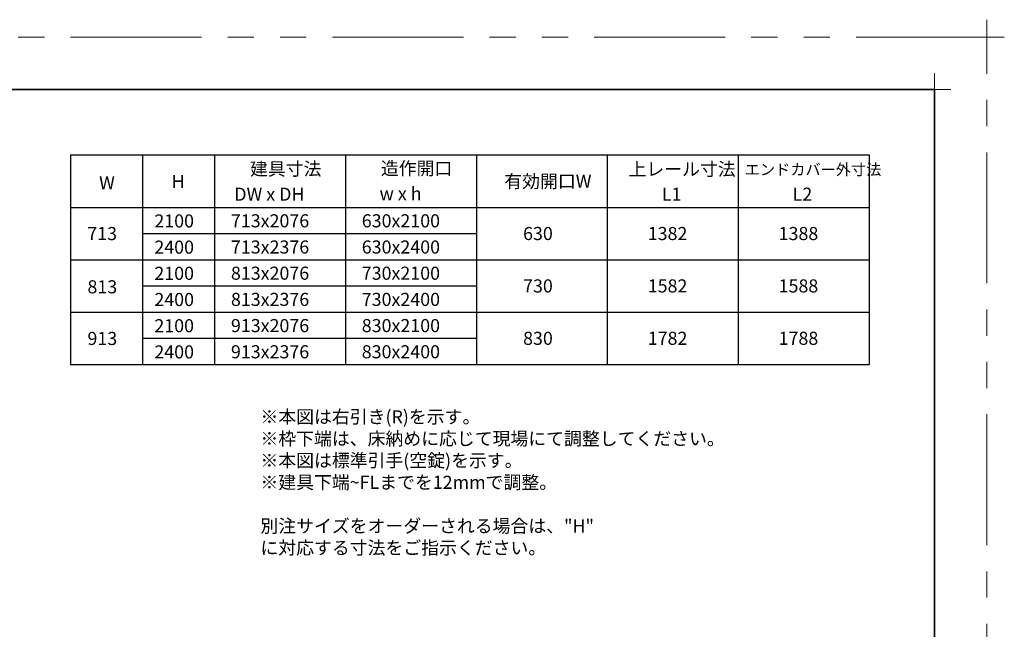
# Model space of a CAD drawing. Extents: x -60839 to -58226, y 2022 to 3236.
# Drawn here: x -59884 to -59132, y 2771 to 3236 of the extents above; entities that cross this region are included whole.
import ezdxf

# ---------------------------------------------------------------- set-up
doc = ezdxf.new("R2010")
doc.units = 0
doc.header["$LTSCALE"] = 80
doc.header["$MEASUREMENT"] = 0
doc.linetypes.add('PHANTOM', pattern=[2.5, 1.25, -0.25, 0.25, -0.25, 0.25, -0.25])
doc.layers.get('DEFPOINTS').update_dxf_attribs({"linetype": 'CONTINUOUS'})
for name, color, linetype, lineweight in [('一般', 7, 'CONTINUOUS', 15), ('図面枠', 7, 'CONTINUOUS', 35), ('線(白)', 7, 'CONTINUOUS', 30), ('線(黄)', 2, 'CONTINUOUS', 15)]:
    doc.layers.add(name, color=color, linetype=linetype, lineweight=lineweight)
doc.layers.add('陰線', color=4, linetype='PHANTOM', lineweight=9, plot=False)
doc.styles.add('sanwa1', font='romans.shx', dxfattribs={"height": 10, "bigfont": 'extfont2.shx'})

# ---------------------------------------------------------------- blocks, each defined once
blk = doc.blocks.new('グループ-13-1')
at = {"layer": '一般', "color": 7, "linetype": 'Continuous', "lineweight": 5}
for p, q in [((12408.3, -2805.9), (12408.3, -2673.1)), ((12341.9, -2739.5), (12474.7, -2739.5))]:
    blk.add_line(p, q, dxfattribs=at)

msp = doc.modelspace()

# ---------------------------------------------------------------- linework, layer by layer
at = {"layer": 'DEFPOINTS', "linetype": 'Continuous', "lineweight": 5}
for p, q in [((-59185.2415, 3170.3958), (-59185.2415, 3195.2955)), ((-59197.6913, 3182.8457), (-59172.7916, 3182.8457))]:
    msp.add_line(p, q, dxfattribs=at)
at = {"layer": '図面枠'}
for p, q in [((-59185.2415, 3182.8457), (-60785.2415, 3182.8457)), ((-59185.2415, 2074.8457), (-59185.2415, 3182.8457))]:
    msp.add_line(p, q, dxfattribs=at)
at = {"layer": '線(白)', "ltscale": 3}
for p, q in [((-59845.2415, 3132.8457), (-59845.2415, 2972.8457)), ((-59845.2415, 3132.8457), (-59235.2415, 3132.8457)), ((-59790.2415, 3132.8457), (-59790.2415, 2972.8457)), ((-59735.2415, 3132.8457), (-59735.2415, 2972.8457)), ((-59635.2415, 3132.8457), (-59635.2415, 2972.8457)), ((-59535.2415, 3132.8457), (-59535.2415, 2972.8457)), ((-59435.2415, 3132.8457), (-59435.2415, 2972.8457)), ((-59335.2415, 3132.8457), (-59335.2415, 2972.8457)), ((-59235.2415, 3132.8457), (-59235.2415, 2972.8457)), ((-59845.2415, 3092.8457), (-59235.2415, 3092.8457)), ((-59790.2415, 3072.8457), (-59535.2415, 3072.8457)), ((-59845.2415, 3052.8457), (-59235.2415, 3052.8457)), ((-59790.2415, 3032.8457), (-59535.2415, 3032.8457)), ((-59845.2415, 3012.8457), (-59235.2415, 3012.8457)), ((-59790.2415, 2992.8457), (-59535.2415, 2992.8457)), ((-59845.2415, 2972.8457), (-59235.2415, 2972.8457))]:
    msp.add_line(p, q, dxfattribs=at)
at = {"layer": '陰線'}
for p, q in [((-59145.2415, 3222.8457), (-60825.2415, 3222.8457)), ((-59145.2415, 2034.8457), (-59145.2415, 3222.8457))]:
    msp.add_line(p, q, dxfattribs=at)

# ---------------------------------------------------------------- block references
at = {"layer": '陰線', "color": 7, "xscale": 0.2, "yscale": 0.2, "zscale": 0.2}
msp.add_blockref('グループ-13-1', (-61626.9065, 3770.7457), dxfattribs=at)

# ---------------------------------------------------------------- texts
at = {"layer": '線(黄)', "ltscale": 3, "style": 'sanwa1'}
for s, height, p in [('建具寸法', 10, (-59708.2424, 3117.215)), ('造作開口', 10, (-59608.2566, 3117.5688)), ('上レール寸法', 10, (-59419.0277, 3117.0225)), ('エンドカバー外寸法', 8.5, (-59330.2877, 3117.4652)), ('W', 10, (-59823.4941, 3106.6022)), ('H', 10, (-59768.103, 3107.5832)), ('有効開口W', 10, (-59513.9394, 3107.7623)), ('DW x DH', 10, (-59720.2293, 3097.886)), ('w x h', 10, (-59609.2863, 3098.3107)), ('L1', 10, (-59393.5175, 3097.886)), ('L2', 10, (-59293.6664, 3097.886)), ('2100', 10, (-59781.3018, 3077.4594)), ('713x2076', 10, (-59722.8015, 3077.5613)), ('630x2100', 10, (-59622.8515, 3077.5613)), ('713', 10, (-59832.5531, 3067.8171)), ('630', 10, (-59499.6045, 3067.8533)), ('1382', 10, (-59404.3698, 3067.8533)), ('1388', 10, (-59304.3698, 3067.8533)), ('2400', 10, (-59781.3018, 3057.4594)), ('713x2376', 10, (-59722.8015, 3057.5613)), ('630x2400', 10, (-59622.8515, 3057.5613)), ('2100', 10, (-59781.3018, 3037.4594)), ('813x2076', 10, (-59722.8015, 3037.5613)), ('730x2100', 10, (-59622.8515, 3037.5613)), ('813', 10, (-59832.4107, 3027.1767)), ('730', 10, (-59499.6045, 3027.8533)), ('1582', 10, (-59404.3698, 3027.8533)), ('1588', 10, (-59304.3698, 3027.8533)), ('2400', 10, (-59781.3018, 3017.4594)), ('813x2376', 10, (-59722.8015, 3017.5613)), ('730x2400', 10, (-59622.8515, 3017.5613)), ('2100', 10, (-59781.3018, 2997.4594)), ('913x2076', 10, (-59722.8015, 2997.5613)), ('830x2100', 10, (-59622.8515, 2997.5613)), ('913', 10, (-59832.4107, 2987.7246)), ('830', 10, (-59499.6045, 2987.8533)), ('1782', 10, (-59404.3698, 2987.8533)), ('1788', 10, (-59304.3698, 2987.8533)), ('2400', 10, (-59781.3018, 2977.4594)), ('913x2376', 10, (-59722.8015, 2977.5613)), ('830x2400', 10, (-59622.8515, 2977.5613))]:
    msp.add_text(s, height=height, dxfattribs=at).set_placement(p)
at = {"layer": '線(黄)', "ltscale": 3, "insert": (-59700.2411, 2937.9062), "char_height": 10, "attachment_point": 1, "style": 'sanwa1'}
msp.add_mtext_dynamic_manual_height_columns('※本図は右引き(R)を示す。\\P※枠下端は、床納めに応じて現場にて調整してください。\\P※本図は標準引手(空錠)を示す。\\P※建具下端~FLまでを12mmで調整。\\P\\P別注サイズをオーダーされる場合は、"H"{\\fMS Gothic|b1|i0|c128|p49; }に対応する寸法をご指示ください。', width=426.835632, gutter_width=70, heights=[112.5709], dxfattribs=at)

doc.saveas('drawing.dxf')
